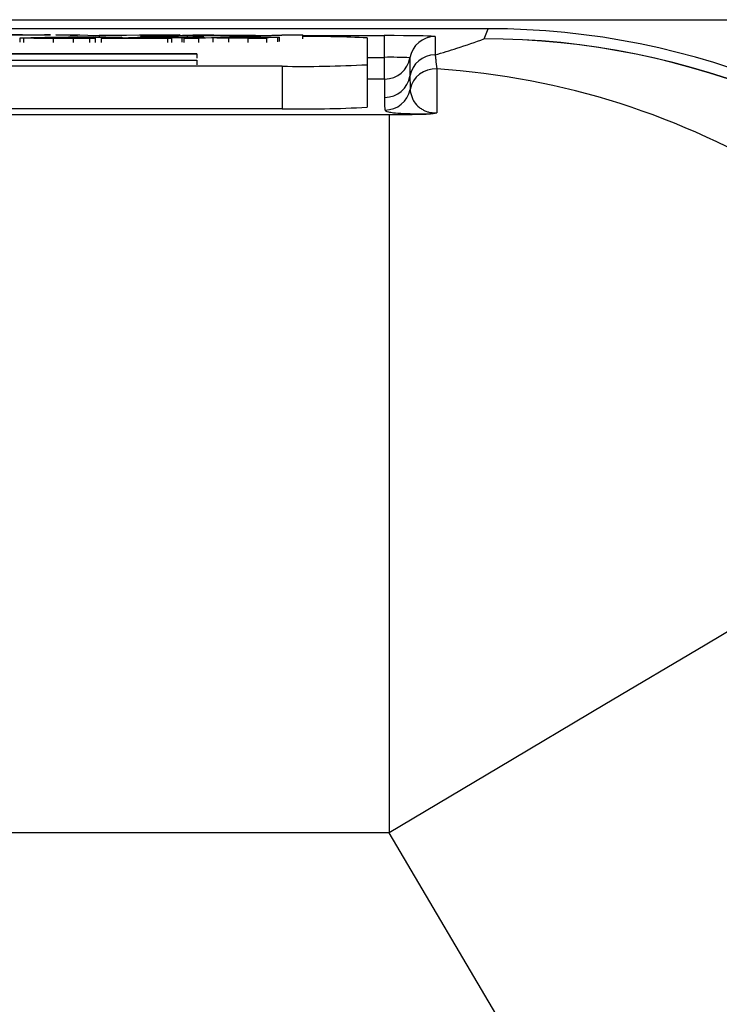
# Model space of a CAD drawing. Extents: x -18 to 700, y -10 to 490.
# Drawn here: x 586 to 594, y 235 to 247 of the extents above; entities that cross this region are included whole.
import ezdxf

# ---------------------------------------------------------------- set-up
doc = ezdxf.new("R2010")
doc.units = 0
doc.header["$LTSCALE"] = 12.5
doc.layers.get('Defpoints').update_dxf_attribs({"linetype": 'CONTINUOUS'})
doc.layers.add('DIM', color=3, linetype='CONTINUOUS')
doc.layers.add('MAIN', color=7, linetype='CONTINUOUS')
doc.styles.get("Standard").update_dxf_attribs({"font": 'simplex.shx'})
doc.dimstyles.new('L', dxfattribs={"dimscale": 2.5, "dimtxt": 2.3, "dimasz": 2, "dimexe": 1, "dimexo": 1, "dimgap": 1, "dimtad": 1, "dimdec": 4, "dimdsep": 46, "dimtxsty": 'Standard', "dimcen": 0, "dimclrd": 256, "dimclre": 256, "dimclrt": 256, "dimadec": 0, "dimazin": 0, "dimtfac": 0.6, "dimtdec": 4, "dimtmove": 0, "dimatfit": 3, "dimfxl": 0, "dimtolj": 1, "dimarcsym": 0})

# ---------------------------------------------------------------- blocks, each defined once
blk = doc.blocks.new('*D20')
at = {"layer": 'Defpoints', "color": 0}
for p in [(569.876, 247), (665.471, 247), (635.876, 120.5)]:
    blk.add_point(p, dxfattribs=at)
at = {"layer": 'DIM', "lineweight": -2}
for p, q in [((572.376, 247), (667.971, 247)), ((665.471, 125.5), (665.471, 242)), ((638.376, 120.5), (667.971, 120.5))]:
    blk.add_line(p, q, dxfattribs=at)
at = {"layer": 'DIM'}
for points in [[(664.637, 242), (666.304, 242), (665.471, 247)], [(664.637, 125.5), (666.304, 125.5), (665.471, 120.5)]]:
    blk.add_solid(points, dxfattribs=at)
at = {"layer": 'DIM', "insert": (660.096, 183.75), "char_height": 5.75, "attachment_point": 5, "rotation": 90}
blk.add_mtext('\\A1;126.5', dxfattribs=at)

msp = doc.modelspace()

# ---------------------------------------------------------------- linework, layer by layer
at = {"layer": 'MAIN'}
for p, q in [((591.0507, 246.89405), (573.55332, 246.89405)), ((584.31416, 246.80746), (585.57568, 246.82153)), ((585.83414, 246.82149), (584.38826, 246.80536)), ((585.57568, 246.82153), (584.65052, 246.82153)), ((584.7203, 246.82391), (585.90511, 246.82391)), ((585.5429, 246.78432), (585.5429, 246.73432)), ((585.54749, 246.78515), (585.59925, 246.78755)), ((585.90511, 246.82391), (585.83414, 246.82149)), ((586.22362, 246.81194), (585.96587, 246.82391)), ((585.96587, 246.82391), (586.24973, 246.82391)), ((586.20463, 246.80297), (586.20463, 246.78232)), ((586.24973, 246.82391), (586.4377, 246.81494)), ((586.429, 246.78358), (586.36175, 246.78141)), ((586.47544, 246.81224), (586.405, 246.80983)), ((586.41634, 246.78358), (586.429, 246.78358)), ((586.429, 246.78358), (586.429, 246.73359)), ((586.4377, 246.81494), (587.15709, 246.82391)), ((587.4241, 246.82391), (586.47544, 246.81224)), ((586.47544, 246.81224), (586.47544, 246.79482)), ((586.4983, 246.78058), (586.92884, 246.79454)), ((586.55447, 246.79266), (586.55447, 246.7824)), ((586.6741, 246.79154), (586.66065, 246.79154)), ((586.66065, 246.79154), (586.66065, 246.78585)), ((586.74198, 246.79374), (586.6741, 246.79154)), ((586.6741, 246.79154), (586.6741, 246.78628)), ((586.88296, 246.78747), (586.71951, 246.78217)), ((586.74198, 246.79374), (586.74198, 246.78848)), ((587.45005, 246.78747), (586.88296, 246.78747)), ((586.88296, 246.78747), (586.88296, 246.78217)), ((586.92884, 246.79454), (587.70859, 246.79454)), ((587.05194, 246.79295), (586.93201, 246.78906)), ((586.93201, 246.78906), (587.4991, 246.78906)), ((586.96413, 246.80297), (587.57599, 246.82391)), ((587.20717, 246.80297), (586.96413, 246.80297)), ((586.96413, 246.80297), (586.96413, 246.79454)), ((587.65954, 246.79295), (587.05194, 246.79295)), ((587.05194, 246.79295), (587.05194, 246.78906)), ((587.15709, 246.82391), (587.4241, 246.82391)), ((587.5093, 246.81331), (587.20717, 246.80297)), ((587.20717, 246.80297), (587.20717, 246.79454)), ((587.4241, 246.82391), (587.4241, 246.81871)), ((587.4991, 246.78906), (587.45005, 246.78747)), ((587.45005, 246.78747), (587.45005, 246.73748)), ((587.47046, 246.78058), (587.90099, 246.79454)), ((587.4991, 246.78906), (587.4991, 246.78151)), ((588.31437, 246.81331), (587.5093, 246.81331)), ((587.5093, 246.81331), (587.5093, 246.79454)), ((587.57599, 246.82391), (587.81903, 246.82391)), ((587.81903, 246.82391), (587.57884, 246.8157)), ((587.57884, 246.8157), (588.38391, 246.8157)), ((587.8116, 246.78606), (587.64261, 246.78058)), ((587.70859, 246.79454), (587.65954, 246.79295)), ((587.65954, 246.79295), (587.65954, 246.78671)), ((587.70859, 246.79454), (587.70859, 246.7883)), ((587.99641, 246.78606), (587.8116, 246.78606)), ((587.8116, 246.78606), (587.8116, 246.73607)), ((587.81903, 246.82391), (587.81903, 246.8157)), ((588.0241, 246.79295), (587.86065, 246.78765)), ((587.86065, 246.78765), (588.0078, 246.78765)), ((587.90099, 246.79454), (588.22647, 246.79454)), ((588.22489, 246.78058), (587.99641, 246.78606)), ((587.99641, 246.78606), (587.99641, 246.73607)), ((588.01223, 246.80297), (588.31437, 246.81331)), ((588.25527, 246.80297), (588.01223, 246.80297)), ((588.01223, 246.80297), (588.01223, 246.79454)), ((588.18976, 246.79295), (588.0241, 246.79295)), ((588.1809, 246.78658), (588.44261, 246.78058)), ((588.18976, 246.79295), (588.18976, 246.78638)), ((588.86713, 246.82391), (588.25527, 246.80297)), ((588.38391, 246.8157), (588.6241, 246.82391)), ((588.57299, 246.79072), (588.57299, 246.74073)), ((588.59625, 246.74208), (588.59625, 246.79207)), ((588.6241, 246.82391), (588.86713, 246.82391)), ((588.86713, 246.82391), (588.86713, 246.77392)), ((588.86713, 246.81259), (589.82615, 246.81259)), ((589.62615, 246.78481), (589.62615, 246.47067)), ((589.82615, 246.81259), (589.82615, 246.55746)), ((590.42615, 246.80212), (590.42615, 246.58658)), ((591.00086, 246.77544), (591.0507, 246.89405)), ((585.58818, 246.78208), (585.58818, 246.73209)), ((585.93533, 246.78023), (585.93533, 246.73023)), ((586.17093, 246.78062), (586.17093, 246.73063)), ((586.36175, 246.78141), (586.36175, 246.73142)), ((587.27805, 246.78058), (586.4983, 246.78058)), ((586.4983, 246.78058), (586.4983, 246.73059)), ((586.71951, 246.78217), (587.3271, 246.78217)), ((587.3271, 246.78217), (587.27805, 246.78058)), ((587.27805, 246.78058), (587.27805, 246.73059)), ((587.3271, 246.78217), (587.3271, 246.73218)), ((587.64261, 246.78058), (587.47046, 246.78058)), ((587.47046, 246.78058), (587.47046, 246.73059)), ((587.64261, 246.78058), (587.64261, 246.73059)), ((588.44261, 246.78058), (588.22489, 246.78058)), ((588.22489, 246.78058), (588.22489, 246.73059)), ((588.44261, 246.78058), (588.44261, 246.73059)), ((591.00086, 246.77544), (591.00015, 246.77497)), ((575.22615, 246.5992), (587.62615, 246.5992)), ((587.62615, 246.59745), (575.22615, 246.59745)), ((587.62615, 246.5992), (587.62615, 246.59745)), ((587.62615, 246.59745), (587.62615, 246.54746)), ((589.62615, 246.55746), (589.82615, 246.55746)), ((589.82615, 246.55746), (589.82615, 246.30234)), ((590.13035, 246.55215), (590.13035, 246.33662)), ((588.62615, 246.45321), (551.12615, 246.45321)), ((575.22615, 246.5224), (587.62615, 246.5224)), ((587.62615, 246.52066), (575.22615, 246.52066)), ((587.62615, 246.5224), (587.62615, 246.52066)), ((587.62615, 246.52066), (587.62615, 246.47067)), ((588.62615, 246.45321), (588.62615, 245.95329)), ((589.62615, 246.47067), (589.62615, 245.97074)), ((590.44485, 246.42045), (590.44485, 245.90504)), ((589.82615, 246.30234), (589.62615, 246.30234)), ((589.83454, 246.08666), (589.83454, 246.30219)), ((549.78195, 245.88715), (589.88384, 245.88715)), ((588.62615, 245.95329), (551.12615, 245.95329)), ((589.88384, 245.88715), (589.88384, 237.44007)), ((589.88384, 237.44007), (549.78195, 237.44007)), ((594.36137, 229.86326), (589.88384, 237.44007))]:
    msp.add_line(p, q, dxfattribs=at)
at = {"layer": 'MAIN', "flags": 128}
for points in [[(590.05241, 246.81181), (589.94321, 246.81239), (589.82615, 246.81259)], [(597.60431, 242.02605), (597.41062, 241.911), (597.00729, 241.67142), (596.40555, 241.31398), (595.62215, 240.84865), (594.67892, 240.28836), (593.60213, 239.64875), (592.42178, 238.94761), (591.17073, 238.20449), (589.88384, 237.44007)]]:
    msp.add_lwpolyline(points, dxfattribs=at)
at = {"layer": 'MAIN'}
for centre, radius, start, end in [((588.98181, 234.92615), 11.87615, 86.889862, 90.553247), ((590.08028, 240.67887), 6.13301, 86.767123, 90.260373), ((590.42614, 246.50213), 0.29999, 89.996888, 170.400938), ((590.99145, 237.7808), 8.99418, 44.261141, 89.944584), ((590.99969, 237.77401), 9.00143, 44.426292, 89.992513), ((589.90225, 242.19993), 4.35819, 86.999936, 91.000525), ((589.83457, 246.60218), 0.29998, 269.995876, 350.400752), ((590.42614, 246.2866), 0.29999, 89.996888, 170.400938), ((588.87606, 260.79177), 14.34073, 269.001512, 272.99825), ((589.83457, 246.38664), 0.29998, 269.995876, 350.400752), ((590.42613, 246.12105), 0.29999, 86.421886, 168.747132), ((589.86662, 237.44901), 8.99006, 30.605375, 86.312206), ((589.82822, 246.17954), 0.12282, 87.05009, 90.966059), ((589.83768, 246.23812), 0.3, 269.998098, 348.749896), ((588.87606, 260.29184), 14.34073, 269.001512, 272.99825), ((589.88743, 412.15951), 166.27236, 269.9987609, 270.1490429)]:
    msp.add_arc(centre, radius, start, end, dxfattribs=at)
msp.add_ellipse((591.05006, 237.8939), major_axis=(3.48635, 8.29751), ratio=0.99998007, start_param=5.88547845, end_param=6.68089216, dxfattribs=at)
for points, knots in [([(585.58818, 246.78208), (585.56986, 246.78254), (585.54261, 246.78323), (585.54615, 246.78405), (585.54731, 246.78432)], [0, 0, 0, 0, 0.67222397, 1, 1, 1, 1]), ([(585.59925, 246.78755), (585.64703, 246.78879), (585.73247, 246.79101), (585.86426, 246.79235), (585.92235, 246.79295)], [0, 0, 0, 0, 0.55914945, 1, 1, 1, 1]), ([(585.77109, 246.78754), (585.74989, 246.78676), (585.72033, 246.78567), (585.72603, 246.78412), (585.74532, 246.78353), (585.75495, 246.78324)], [0, 0, 0, 0, 0.55939682, 0.7799836, 1, 1, 1, 1]), ([(585.75495, 246.78324), (585.77186, 246.78295), (585.80574, 246.78237), (585.88751, 246.78191), (585.94773, 246.78185), (585.98454, 246.78182)], [0, 0, 0, 0, 0.27912476, 0.5594053, 1, 1, 1, 1]), ([(586.01571, 246.79183), (585.96037, 246.79119), (585.86148, 246.79005), (585.79872, 246.78831), (585.77109, 246.78754)], [0, 0, 0, 0, 0.55965926, 1, 1, 1, 1]), ([(585.92235, 246.79295), (586.00623, 246.79358), (586.1561, 246.7947), (586.31865, 246.79484), (586.39023, 246.79489)], [0, 0, 0, 0, 0.55963895, 1, 1, 1, 1]), ([(586.33881, 246.7933), (586.27558, 246.79322), (586.16259, 246.79306), (586.06061, 246.79221), (586.01571, 246.79183)], [0, 0, 0, 0, 0.55964966, 1, 1, 1, 1]), ([(586.24925, 246.78249), (586.28105, 246.78267), (586.33784, 246.78298), (586.39235, 246.7834), (586.41634, 246.78358)], [0, 0, 0, 0, 0.55994798, 1, 1, 1, 1]), ([(586.55447, 246.79266), (586.51515, 246.79288), (586.44489, 246.79328), (586.37124, 246.7933), (586.33881, 246.7933)], [0, 0, 0, 0, 0.55962336, 1, 1, 1, 1]), ([(586.39023, 246.79489), (586.42967, 246.79488), (586.5001, 246.79485), (586.5694, 246.79463), (586.59989, 246.79454)], [0, 0, 0, 0, 0.55997198, 1, 1, 1, 1]), ([(586.66065, 246.79154), (586.6422, 246.79179), (586.60926, 246.79224), (586.57122, 246.79253), (586.55447, 246.79266)], [0, 0, 0, 0, 0.55997587, 1, 1, 1, 1]), ([(586.59989, 246.79454), (586.62696, 246.79442), (586.67532, 246.7942), (586.72161, 246.79388), (586.74198, 246.79374)], [0, 0, 0, 0, 0.55993223, 1, 1, 1, 1]), ([(588.0078, 246.78765), (588.05584, 246.78765), (588.14154, 246.78766), (588.22209, 246.78816), (588.25748, 246.78838)], [0, 0, 0, 0, 0.56063146, 1, 1, 1, 1]), ([(588.57299, 246.79072), (588.5408, 246.78997), (588.48765, 246.78872), (588.37834, 246.78769), (588.28219, 246.78701), (588.21466, 246.78672), (588.1809, 246.78658)], [0, 0, 0, 0, 0.33837662, 0.55879624, 0.77937152, 1, 1, 1, 1]), ([(588.37536, 246.79247), (588.34151, 246.79265), (588.28088, 246.79297), (588.21767, 246.79296), (588.18976, 246.79295)], [0, 0, 0, 0, 0.55837255, 1, 1, 1, 1]), ([(588.22647, 246.79454), (588.26096, 246.79454), (588.31776, 246.79453), (588.39654, 246.79444), (588.4633, 246.79427), (588.50415, 246.79395), (588.52457, 246.7938)], [0, 0, 0, 0, 0.34020443, 0.56033085, 0.78026076, 1, 1, 1, 1]), ([(588.25748, 246.78838), (588.28948, 246.78868), (588.34663, 246.78923), (588.38174, 246.79018), (588.3972, 246.7906)], [0, 0, 0, 0, 0.559792424, 1, 1, 1, 1]), ([(588.41032, 246.79177), (588.40657, 246.79192), (588.39905, 246.79221), (588.38327, 246.79239), (588.37536, 246.79247)], [0, 0, 0, 0, 0.49872864, 1, 1, 1, 1]), ([(588.3972, 246.7906), (588.4028, 246.79079), (588.4114, 246.79107), (588.41047, 246.79138), (588.41015, 246.79149)], [0, 0, 0, 0, 0.65214398, 1, 1, 1, 1]), ([(588.52457, 246.7938), (588.54133, 246.79361), (588.57472, 246.79325), (588.60056, 246.79234), (588.59307, 246.79145), (588.57969, 246.79096), (588.57299, 246.79072)], [0, 0, 0, 0, 0.28044821, 0.55854527, 0.77879003, 1, 1, 1, 1]), ([(585.93533, 246.78023), (585.89295, 246.78025), (585.82314, 246.78029), (585.72824, 246.78063), (585.64965, 246.78112), (585.60865, 246.78176), (585.58818, 246.78208)], [0, 0, 0, 0, 0.34037068, 0.56063589, 0.7806546, 1, 1, 1, 1]), ([(586.17093, 246.78062), (586.12727, 246.78049), (586.04929, 246.78025), (585.97015, 246.78023), (585.93533, 246.78023)], [0, 0, 0, 0, 0.559989941, 1, 1, 1, 1]), ([(585.98454, 246.78182), (586.03472, 246.78186), (586.12435, 246.78192), (586.21108, 246.78232), (586.24925, 246.78249)], [0, 0, 0, 0, 0.55983458, 1, 1, 1, 1]), ([(586.36175, 246.78141), (586.32642, 246.78124), (586.26332, 246.78094), (586.19916, 246.78072), (586.17093, 246.78062)], [0, 0, 0, 0, 0.56003328, 1, 1, 1, 1]), ([(590.42615, 246.58658), (590.51266, 246.61221), (590.72453, 246.67499), (590.89769, 246.7378), (591.00015, 246.77497)], [0, 0, 0, 0, 0.40829097, 1, 1, 1, 1]), ([(590.42615, 246.58658), (590.42657, 246.58307), (590.42863, 246.56553), (590.43465, 246.51408), (590.44066, 246.4589), (590.44485, 246.42045)], [0, 0, 0, 0, 0.07049098, 0.35245484, 1, 1, 1, 1]), ([(590.13035, 246.33662), (590.13035, 246.33312), (590.13036, 246.31563), (590.13051, 246.26518), (590.13133, 246.21473), (590.13191, 246.17959)], [0, 0, 0, 0, 0.0704997, 0.35249862, 1, 1, 1, 1]), ([(590.13191, 246.17959), (590.13419, 246.15779), (590.13788, 246.12238), (590.18641, 246.00621), (590.27689, 245.94278), (590.3184, 245.92251), (590.36362, 245.91022), (590.39202, 245.90624), (590.40855, 245.90485), (590.42597, 245.90422), (590.43839, 245.90476), (590.44485, 245.90504)], [0, 0, 0, 0, 0.51674329, 0.83916952, 0.8948484, 0.9493659, 0.97428165, 0.98222151, 0.9869618, 0.99322325, 1, 1, 1, 1]), ([(589.83767, 245.93812), (589.83736, 245.9451), (589.83579, 245.98001), (589.83473, 246.02952), (589.83459, 246.07205), (589.83454, 246.08666)], [0, 0, 0, 0, 0.14099529, 0.70497719, 1, 1, 1, 1]), ([(590.31996, 245.88771), (590.29384, 245.88804), (590.21506, 245.88904), (590.13072, 245.89145), (589.95363, 245.89876), (589.84758, 245.91466), (589.84141, 245.92926), (589.83767, 245.93812)], [0, 0, 0, 0, 0.03214068, 0.09694692, 0.15809749, 0.48912354, 1, 1, 1, 1]), ([(590.44485, 245.90504), (590.44413, 245.90476), (590.44042, 245.90331), (590.42433, 245.89782), (590.38566, 245.8897), (590.34353, 245.88842), (590.31996, 245.88771)], [0, 0, 0, 0, 0.02476455, 0.12675062, 0.511426, 1, 1, 1, 1])]:
    msp.add_open_spline(points, degree=3, knots=knots, dxfattribs=at)

# ---------------------------------------------------------------- dimensions: what is measured, and where the dimension line sits
at = {"layer": 'DIM'}
dim = msp.add_linear_dim(base=(665.47071, 247), p1=(635.87615, 120.5), p2=(569.87615, 247), angle=90, dimstyle='L', dxfattribs=at)
dim.commit()
dim.dimension.update_dxf_attribs({"geometry": '*D20', "text_midpoint": (660.09571, 183.75)})

doc.saveas('drawing.dxf')
